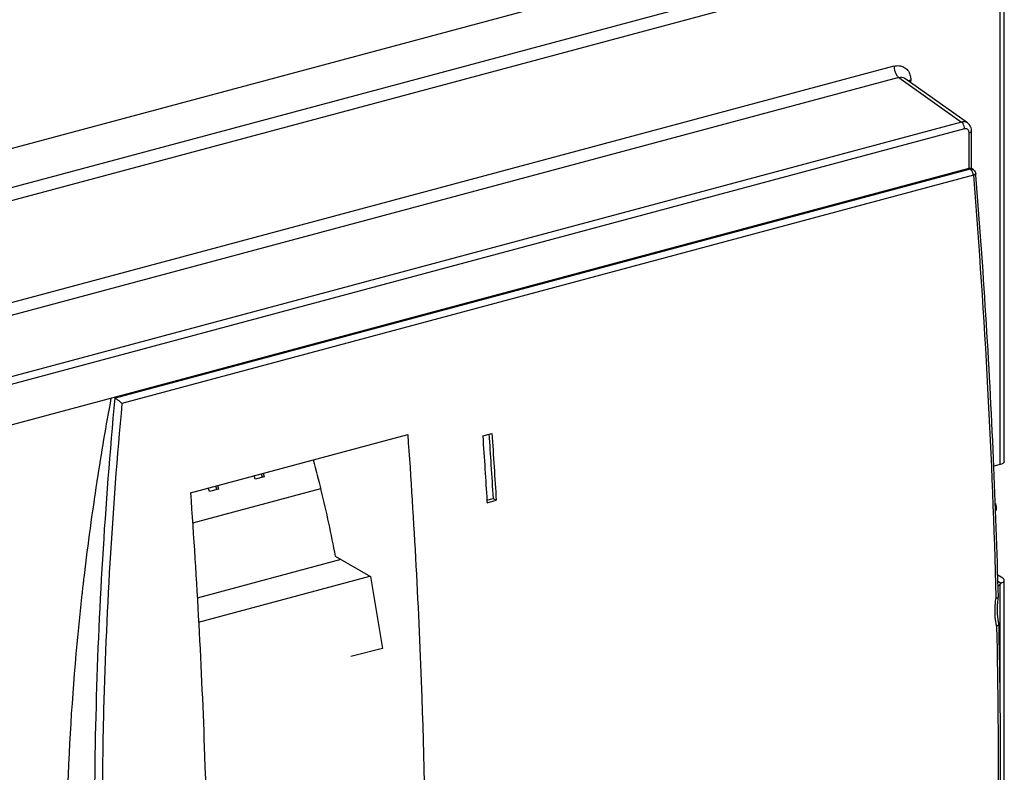
# Model space of a CAD drawing. Extents: x -173 to 1186, y 266 to 635.
# Drawn here: x 213 to 266, y 452 to 493 of the extents above; entities that cross this region are included whole.
import ezdxf

# ---------------------------------------------------------------- set-up
doc = ezdxf.new("R2010")
doc.units = 0
doc.header["$LTSCALE"] = 2.574606
doc.header["$MEASUREMENT"] = 0
doc.layers.get('0').update_dxf_attribs({"linetype": 'CONTINUOUS'})

msp = doc.modelspace()

# ---------------------------------------------------------------- linework, layer by layer
for p, q in [((177.618, 476.746), (262.99, 499.631)), ((265.523, 498.167), (180.151, 475.283)), ((265.805, 497.545), (180.433, 474.661)), ((266.106, 469.047), (266.106, 497.638)), ((265.887, 468.884), (265.887, 497.475)), ((260.125, 490.487), (186.11, 470.647)), ((260.396, 489.873), (186.38, 470.033)), ((260.396, 489.873), (263.787, 487.46)), ((264.118, 487.408), (260.719, 489.827)), ((261.035, 489.601), (261.035, 489.718)), ((263.787, 487.46), (190.235, 467.744)), ((263.948, 487.091), (190.394, 467.374)), ((264.196, 484.952), (264.196, 486.882)), ((264.327, 484.95), (264.327, 486.979)), ((190.149, 465.104), (264.196, 484.952)), ((264.26, 484.902), (217.902, 472.476)), ((264.26, 484.902), (264.185, 484.949)), ((264.421, 484.88), (264.31, 484.95)), ((264.427, 484.57), (218.267, 472.197)), ((217.88, 472.487), (217.82, 472.521)), ((221.983, 467.358), (233.76, 470.515)), ((237.828, 470.441), (238.324, 470.574)), ((265.887, 468.884), (265.539, 468.791)), ((225.49, 468.083), (225.428, 468.281)), ((225.986, 468.216), (225.49, 468.083)), ((225.889, 468.19), (225.827, 468.388)), ((225.924, 468.414), (225.986, 468.216)), ((223.41, 467.525), (223.348, 467.724)), ((223.444, 467.749), (223.507, 467.551)), ((229.036, 467.575), (222.091, 465.713)), ((223.011, 467.418), (222.948, 467.617)), ((223.507, 467.551), (223.011, 467.418)), ((238.053, 466.953), (238.388, 467.043)), ((238.061, 466.812), (238.557, 466.945)), ((238.388, 467.043), (238.557, 466.945)), ((229.832, 463.909), (231.738, 462.808)), ((230.136, 463.734), (222.347, 461.646)), ((266.019, 462.722), (265.749, 462.878)), ((222.418, 460.33), (231.714, 462.822)), ((231.738, 462.808), (232.389, 458.912)), ((265.759, 462.549), (265.917, 462.457)), ((265.927, 462.44), (265.759, 462.537)), ((265.766, 462.291), (265.887, 462.402)), ((265.887, 455.679), (265.887, 462.402)), ((266.106, 423.356), (266.106, 462.611)), ((265.783, 461.692), (265.782, 461.687)), ((232.389, 458.912), (230.684, 458.482))]:
    msp.add_line(p, q)
for points, start_tangent, end_tangent in [([(260.125, 490.487), (260.403, 490.514), (260.659, 490.439), (260.863, 490.267), (260.992, 490.017), (261.03, 489.823)], (0.965943, 0.258756), (0.094684, -0.995507)), ([(260.127, 490.488), (260.147, 490.305), (260.205, 490.125), (260.292, 489.973), (260.396, 489.873)], (0.000209, -1), (0.838999, -0.544133)), ([(260.396, 489.873), (260.544, 489.889), (260.682, 489.849), (260.719, 489.826)], (0.960167, 0.279428), (0.813809, -0.581132)), ([(261.035, 489.721), (260.925, 489.68)], (-0.9659, -0.258914), (-0.896659, -0.442721)), ([(261.03, 489.823), (261.035, 489.718)], (0.094684, -0.995507), (0.000144, -1)), ([(264.117, 487.408), (264.037, 487.451), (263.913, 487.474), (263.787, 487.46)], (-0.815348, 0.578972), (-0.969065, -0.246806)), ([(263.948, 487.091), (263.927, 487.238), (263.868, 487.372), (263.787, 487.46)], (0, 1), (-0.838876, 0.544323)), ([(264.282, 487.203), (264.217, 487.312), (264.117, 487.408)], (-0.400009, 0.916511), (-0.813966, 0.580912)), ([(263.99, 487.098), (263.948, 487.091)], (-0.996891, -0.078798), (-0.965896, -0.25893)), ([(264.183, 486.966), (264.166, 487.005), (264.126, 487.055), (264.072, 487.087), (264.011, 487.099), (263.99, 487.098)], (-0.310272, 0.950648), (-0.996891, -0.078798)), ([(264.196, 486.882), (264.189, 486.945), (264.183, 486.966)], (0.00004, 1), (-0.310272, 0.950648)), ([(264.196, 486.882), (264.296, 486.927), (264.327, 486.979)], (0.9659, 0.258914), (0.053108, 0.998589)), ([(264.326, 487.012), (264.304, 487.143), (264.282, 487.203)], (-0.055119, 0.99848), (-0.400009, 0.916511)), ([(264.327, 486.979), (264.326, 487.012)], (-0.000066, 1), (-0.055119, 0.99848)), ([(264.186, 484.949), (264.263, 484.96), (264.308, 484.951), (264.311, 484.949)], (0.9659, 0.258914), (0.800341, -0.599545)), ([(264.26, 484.902), (264.387, 484.896)], (0.971582, 0.236705), (0.933248, -0.359232)), ([(264.271, 484.895), (264.26, 484.902)], (-0.82529, 0.56471), (-0.86594, 0.500149)), ([(264.286, 484.883), (264.271, 484.895)], (-0.768451, 0.639909), (-0.82529, 0.56471)), ([(264.42, 484.621), (264.397, 484.708), (264.337, 484.827), (264.286, 484.883)], (-0.178672, 0.983909), (-0.768451, 0.639909)), ([(264.387, 484.896), (264.42, 484.88)], (0.933248, -0.359232), (0.842916, -0.538045)), ([(264.42, 484.88), (264.456, 484.853)], (0.84592, -0.533309), (0.756239, -0.654296)), ([(264.456, 484.853), (264.526, 484.765)], (0.756239, -0.654296), (0.463516, -0.886089)), ([(264.526, 484.765), (264.558, 484.656), (264.559, 484.65)], (0.463516, -0.886089), (0.078012, -0.996952)), ([(264.427, 484.57), (264.42, 484.621)], (-0.085942, 0.9963), (-0.178671, 0.983909)), ([(264.559, 484.651), (264.527, 484.609), (264.427, 484.57)], (0.05878, -0.998271), (-0.967454, -0.253048)), ([(264.427, 484.57), (265.201, 473.031), (265.649, 461.684)], (0.080359, -0.996766), (0.025486, -0.999675)), ([(264.564, 484.581), (264.559, 484.65)], (-0.080192, 0.996779), (-0.080351, 0.996767)), ([(265.783, 461.692), (265.522, 469.212), (265.106, 477.011), (264.564, 484.581)], (-0.025273, 0.999681), (-0.080192, 0.996779)), ([(217.88, 472.487), (217.208, 463.761), (216.846, 455.22), (216.791, 446.888), (217.041, 438.79), (217.597, 430.948), (218.463, 423.386), (219.643, 416.127)], (-0.093713, -0.995599), (0.185463, -0.982651)), ([(216.93, 468.002), (217.689, 472.486)], (0.152191, 0.988351), (0.181748, 0.983345)), ([(217.88, 472.487), (217.902, 472.476)], (0.865939, -0.50015), (0.91126, -0.411832)), ([(217.902, 472.476), (217.942, 472.455)], (0.91126, -0.411832), (0.875123, -0.4839)), ([(217.942, 472.455), (218.029, 472.4), (218.158, 472.299), (218.267, 472.197)], (0.875123, -0.4839), (0.694706, -0.719294)), ([(218.267, 472.197), (217.61, 463.54), (217.259, 455.066), (217.229, 453.654)], (-0.092376, -0.995724), (-0.01795, -0.999839)), ([(233.76, 470.515), (234.524, 456.251), (234.75, 443.905)], (0.071731, -0.997424), (0.001286, -0.999999)), ([(237.828, 470.441), (237.949, 468.625), (238.055, 466.92)], (0.068855, -0.997627), (0.059922, -0.998203)), ([(238.163, 470.531), (238.275, 468.856), (238.388, 467.043)], (0.068583, -0.997645), (0.05972, -0.998215)), ([(238.324, 470.574), (238.445, 468.758), (238.557, 466.945)], (0.068855, -0.997627), (0.059647, -0.99822)), ([(228.642, 469.143), (229.058, 467.488), (229.832, 463.909)], (0.253703, -0.967282), (0.18933, -0.981914)), ([(266.104, 469.047), (266.097, 469.01), (266.024, 468.939), (265.887, 468.884)], (0.004595, -0.999989), (-0.9659, -0.258914)), ([(216.142, 462.109), (216.23, 462.865), (216.923, 467.961)], (0.112418, 0.993661), (0.15192, 0.988393)), ([(216.923, 467.961), (216.93, 468.002)], (0.15192, 0.988393), (0.152191, 0.988351)), ([(221.983, 467.358), (222.747, 453.094), (222.964, 442.834)], (0.071731, -0.997424), (0.007106, -0.999975)), ([(238.055, 466.92), (238.061, 466.812)], (0.059922, -0.998203), (0.059647, -0.99822)), ([(265.622, 466.78), (265.651, 466.702)], (0.370772, -0.928724), (0.337661, -0.941268)), ([(265.632, 466.608), (265.628, 466.62)], (-0.337662, 0.941268), (-0.342958, 0.939351)), ([(265.632, 466.608), (265.628, 466.606)], (-0.812788, -0.58256), (-0.813699, -0.581287)), ([(265.632, 466.608), (265.655, 466.663), (265.651, 466.702)], (0.559505, 0.828827), (-0.326107, 0.945333)), ([(265.636, 466.391), (265.64, 466.408), (265.648, 466.504), (265.632, 466.608)], (0.272705, 0.962098), (-0.24571, 0.969343)), ([(265.637, 466.36), (265.661, 466.412), (265.681, 466.509), (265.68, 466.58)], (0.500178, 0.865923), (-0.101969, 0.994788)), ([(265.666, 466.654), (265.651, 466.702)], (-0.252962, 0.967476), (-0.337859, 0.941197)), ([(265.68, 466.58), (265.675, 466.617), (265.666, 466.654)], (-0.101969, 0.994788), (-0.252962, 0.967476)), ([(265.887, 462.402), (265.907, 462.421), (265.927, 462.44)], (0.739496, 0.673161), (0.700591, 0.713563)), ([(265.917, 462.457), (266.038, 462.512), (266.1, 462.581), (266.104, 462.611)], (0.95441, 0.298499), (-0.021752, 0.999763)), ([(265.927, 462.44), (265.917, 462.457)], (-0.498865, 0.86668), (-0.503534, 0.863975)), ([(266.104, 462.611), (266.094, 462.655), (266.019, 462.722)], (-0.021752, 0.999763), (-0.86594, 0.500149)), ([(218.825, 416.599), (216.979, 425.347), (215.791, 434.405), (215.268, 443.715), (215.415, 453.222), (216.113, 461.845)], (-0.245576, 0.969377), (0.11061, 0.993864)), ([(216.113, 461.845), (216.142, 462.109)], (0.11061, 0.993864), (0.112418, 0.993661)), ([(265.646, 460.357), (265.606, 460.851), (265.622, 461.361)], (-0.136713, 0.990611), (0.08392, 0.996472)), ([(265.622, 461.361), (265.651, 461.622)], (0.08392, 0.996472), (0.135925, 0.990719)), ([(265.649, 461.684), (265.651, 461.622)], (0.025486, -0.999675), (0.025331, -0.999679)), ([(265.782, 461.688), (265.751, 461.652), (265.651, 461.622)], (-0.259765, -0.965672), (-0.98765, -0.156675)), ([(265.782, 460.426), (265.757, 460.628), (265.741, 461.254), (265.757, 461.468)], (-0.151359, 0.988479), (0.094065, 0.995566)), ([(265.757, 461.468), (265.772, 461.608)], (0.094065, 0.995566), (0.123781, 0.99231)), ([(265.772, 461.608), (265.782, 461.688)], (0.123781, 0.99231), (0.140533, 0.990076)), ([(265.668, 460.214), (265.646, 460.357)], (-0.171448, 0.985193), (-0.136713, 0.990611)), ([(265.686, 460.116), (265.668, 460.214)], (-0.195749, 0.980654), (-0.171448, 0.985193)), ([(265.817, 460.229), (265.787, 460.171), (265.686, 460.114)], (-0.015697, -0.999877), (-0.936766, -0.349957)), ([(265.816, 460.239), (265.782, 460.426)], (-0.201604, 0.979467), (-0.151359, 0.988479)), ([(265.816, 460.239), (265.817, 460.235), (265.817, 460.229)], (0.157493, -0.98752), (-0.015697, -0.999877)), ([(265.819, 460.118), (265.817, 460.229)], (-0.021305, 0.999773), (-0.021586, 0.999767)), ([(265.686, 460.116), (265.773, 450.109), (265.6, 440.276), (265.167, 430.641), (264.487, 421.351)], (0.021534, -0.999768), (-0.087311, -0.996181)), ([(264.608, 421.341), (265.47, 433.904), (265.877, 447.02), (265.819, 460.118)], (0.087682, 0.996148), (-0.021305, 0.999773)), ([(217.229, 453.654), (217.209, 446.799), (217.458, 438.762), (218.009, 430.979), (218.863, 423.471), (220.027, 416.262)], (-0.01795, -0.999839), (0.184071, -0.982913))]:
    msp.add_spline(points, degree=3, dxfattribs=dict(start_tangent=start_tangent, end_tangent=end_tangent))

doc.saveas('drawing.dxf')
